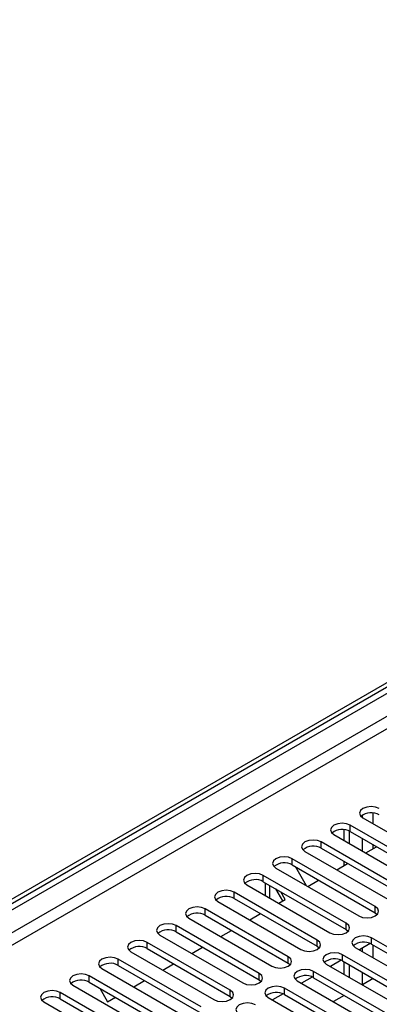
# Model space of a CAD drawing. Units: millimetres. Extents: x 3 to 7353, y 8 to 10403.
# Drawn here: x 1920 to 1990, y 1243 to 1436 of the extents above; entities that cross this region are included whole.
import ezdxf

# ---------------------------------------------------------------- set-up
doc = ezdxf.new("R2010")
doc.units = ezdxf.units.MM
doc.header["$LTSCALE"] = 35

msp = doc.modelspace()

# ---------------------------------------------------------------- linework, layer by layer
at = {"color": 7, "linetype": 'Continuous', "lineweight": 25}
for p, q in [((1090.874, 785.412), (2237.801, 1447.519)), ((1091.935, 784.8), (2238.862, 1446.907)), ((1986.937, 1279.838), (2003.112, 1270.5)), ((2000.637, 1269.071), (1984.462, 1278.409)), ((1981.28, 1276.572), (1997.456, 1267.234)), ((1983.243, 1275.439), (1983.243, 1277.547)), ((1984.304, 1274.827), (1984.304, 1277.267)), ((1984.462, 1277.184), (2000.637, 1267.847)), ((1994.981, 1265.806), (1978.806, 1275.143)), ((1978.806, 1273.919), (1994.981, 1264.581)), ((1987.48, 1272.993), (1989.601, 1274.218)), ((1975.624, 1273.307), (1991.799, 1263.969)), ((1989.324, 1262.54), (1973.149, 1271.878)), ((1973.149, 1270.653), (1989.324, 1261.315)), ((1973.764, 1270.298), (1975.885, 1266.624)), ((1981.823, 1269.728), (1983.944, 1270.952)), ((1983.243, 1270.547), (1983.243, 1271.357)), ((1983.667, 1259.274), (1967.492, 1268.612)), ((1969.967, 1270.041), (1986.142, 1260.703)), ((1964.31, 1266.775), (1980.485, 1257.438)), ((1967.492, 1267.387), (1983.667, 1258.05)), ((1967.869, 1267.17), (1967.869, 1264.721)), ((1976.166, 1266.462), (1978.287, 1267.686)), ((1978.01, 1256.009), (1961.835, 1265.347)), ((1971.283, 1263.643), (1969.935, 1265.977)), ((1971.783, 1263.932), (1970.935, 1265.4)), ((1958.653, 1263.51), (1974.828, 1254.172)), ((1961.835, 1264.122), (1978.01, 1254.784)), ((1970.509, 1263.196), (1971.783, 1263.932)), ((1972.353, 1252.743), (1956.178, 1262.081)), ((1956.178, 1260.856), (1972.353, 1251.518)), ((1964.852, 1259.931), (1966.974, 1261.155)), ((1989.324, 1261.315), (1989.717, 1261.009)), ((1966.696, 1249.478), (1950.521, 1258.815)), ((1952.996, 1260.244), (1969.171, 1250.906)), ((1947.339, 1256.978), (1963.514, 1247.641)), ((1950.521, 1257.59), (1966.696, 1248.253)), ((1959.196, 1256.665), (1961.317, 1257.89)), ((1983.667, 1258.05), (1984.06, 1257.744)), ((1961.039, 1246.212), (1944.864, 1255.55)), ((1978.01, 1254.784), (1978.403, 1254.478)), ((1988.349, 1255.324), (1986.247, 1254.111)), ((1988.349, 1255.324), (1986.247, 1254.111)), ((2017.52, 1239.732), (1988.617, 1256.417)), ((1988.617, 1255.192), (2017.52, 1238.507)), ((1941.682, 1253.713), (1957.858, 1244.375)), ((1944.864, 1254.325), (1961.039, 1244.987)), ((1953.539, 1253.399), (1955.66, 1254.624)), ((2011.863, 1236.466), (1982.96, 1253.151)), ((1985.435, 1254.58), (2014.338, 1237.895)), ((1955.383, 1242.946), (1939.208, 1252.284)), ((1939.208, 1251.059), (1955.383, 1241.722)), ((1947.882, 1250.134), (1950.003, 1251.358)), ((1972.353, 1251.518), (1972.746, 1251.212)), ((1979.778, 1251.314), (2008.681, 1234.629)), ((1982.692, 1252.059), (1980.59, 1250.846)), ((1982.692, 1252.059), (1980.59, 1250.845)), ((1982.96, 1251.927), (2011.863, 1235.241)), ((1983.243, 1249.314), (1983.243, 1251.763)), ((1984.304, 1248.702), (1984.304, 1251.151)), ((1949.726, 1239.681), (1933.551, 1249.018)), ((1936.026, 1250.447), (1952.201, 1241.109)), ((2006.206, 1233.2), (1977.303, 1249.886)), ((1930.369, 1247.181), (1946.544, 1237.844)), ((1933.551, 1247.794), (1949.726, 1238.456)), ((1942.225, 1246.868), (1944.346, 1248.093)), ((1966.696, 1248.253), (1967.09, 1247.947)), ((1974.121, 1248.049), (2003.024, 1231.364)), ((1977.035, 1248.793), (1974.933, 1247.58)), ((1977.035, 1248.793), (1974.934, 1247.58)), ((1977.303, 1248.661), (2006.206, 1231.976)), ((1988.943, 1248.472), (1986.822, 1247.248)), ((1944.069, 1236.415), (1927.894, 1245.753)), ((1935.58, 1246.622), (1937.135, 1243.93)), ((1971.378, 1245.527), (1969.277, 1244.314)), ((1971.378, 1245.527), (1969.277, 1244.314)), ((2000.549, 1229.935), (1971.646, 1246.62)), ((1971.646, 1245.395), (2000.549, 1228.71)), ((1983.286, 1245.207), (1981.165, 1243.982)), ((1983.243, 1245.182), (1983.243, 1245.232)), ((1924.712, 1243.916), (1940.887, 1234.578)), ((1927.894, 1244.528), (1944.069, 1235.19)), ((1937.135, 1243.93), (1938.689, 1244.827)), ((1961.039, 1244.987), (1961.433, 1244.681)), ((1968.464, 1244.783), (1997.367, 1228.098))]:
    msp.add_line(p, q, dxfattribs=at)
at = {"color": 8, "linetype": 'Continuous', "lineweight": 25}
for p, q in [((2238.862, 1442.416), (1096.885, 783.166)), ((2221.892, 1439.15), (1098.299, 790.513)), ((1099.007, 781.942), (2239.923, 1440.578)), ((1986.778, 1280.348), (1986.778, 1279.94)), ((1988.9, 1278.705), (1988.9, 1280.812)), ((1984.462, 1277.184), (1984.462, 1278.409)), ((1986.778, 1275.847), (1986.778, 1273.398)), ((1978.806, 1273.919), (1978.806, 1275.143)), ((1988.9, 1273.813), (1988.9, 1274.623)), ((1973.149, 1270.653), (1973.149, 1271.878)), ((1967.492, 1267.387), (1967.492, 1268.612)), ((1968.747, 1264.214), (1968.747, 1266.663)), ((1961.835, 1264.122), (1961.835, 1265.347)), ((1989.324, 1261.315), (1989.324, 1262.54)), ((1956.178, 1260.856), (1956.178, 1262.081)), ((1950.521, 1257.59), (1950.521, 1258.815)), ((1983.667, 1258.05), (1983.667, 1259.274)), ((1944.864, 1254.325), (1944.864, 1255.55)), ((1978.01, 1254.784), (1978.01, 1256.009)), ((1988.617, 1255.192), (1988.617, 1256.417)), ((1988.9, 1252.58), (1988.9, 1255.029)), ((1982.96, 1251.927), (1982.96, 1253.151)), ((1986.778, 1254.418), (1986.778, 1253.804)), ((1939.208, 1251.059), (1939.208, 1252.284)), ((1972.353, 1251.518), (1972.353, 1252.743)), ((1933.551, 1247.794), (1933.551, 1249.018)), ((1966.696, 1248.253), (1966.696, 1249.478)), ((1977.303, 1248.661), (1977.303, 1249.886)), ((1986.778, 1249.722), (1986.778, 1247.273)), ((1988.9, 1248.448), (1988.9, 1248.498)), ((1927.894, 1244.528), (1927.894, 1245.753)), ((1961.039, 1244.987), (1961.039, 1246.212)), ((1971.646, 1245.395), (1971.646, 1246.62))]:
    msp.add_line(p, q, dxfattribs=at)
at = {"color": 7, "linetype": 'Continuous', "lineweight": 25, "flags": 128}
for points in [[(1990.119, 1281.675), (1989.389, 1281.956), (1988.528, 1282.055), (1987.667, 1281.956), (1986.937, 1281.675), (1986.45, 1281.253), (1986.278, 1280.756), (1986.45, 1280.259), (1986.937, 1279.838)], [(1984.462, 1278.409), (1983.733, 1278.691), (1982.871, 1278.789), (1982.01, 1278.691), (1981.28, 1278.409), (1980.793, 1277.988), (1980.621, 1277.491), (1980.793, 1276.993), (1981.28, 1276.572)], [(1978.806, 1275.143), (1978.076, 1275.425), (1977.215, 1275.524), (1976.354, 1275.425), (1975.624, 1275.143), (1975.136, 1274.722), (1974.965, 1274.225), (1975.136, 1273.728), (1975.624, 1273.307)], [(1973.149, 1271.878), (1972.419, 1272.159), (1971.558, 1272.258), (1970.697, 1272.159), (1969.967, 1271.878), (1969.479, 1271.456), (1969.308, 1270.959), (1969.479, 1270.462), (1969.967, 1270.041)], [(1967.492, 1268.612), (1966.762, 1268.894), (1965.901, 1268.993), (1965.04, 1268.894), (1964.31, 1268.612), (1963.822, 1268.191), (1963.651, 1267.694), (1963.822, 1267.197), (1964.31, 1266.775)], [(1961.835, 1265.347), (1961.105, 1265.628), (1960.244, 1265.727), (1959.383, 1265.628), (1958.653, 1265.346), (1958.165, 1264.925), (1957.994, 1264.428), (1958.165, 1263.931), (1958.653, 1263.51)], [(1956.178, 1262.081), (1955.448, 1262.362), (1954.587, 1262.461), (1953.726, 1262.362), (1952.996, 1262.081), (1952.509, 1261.659), (1952.337, 1261.162), (1952.508, 1260.665), (1952.996, 1260.244)], [(1986.142, 1260.703), (1986.872, 1260.422), (1987.733, 1260.323), (1988.594, 1260.422), (1989.324, 1260.703), (1989.812, 1261.125), (1989.983, 1261.622), (1989.812, 1262.119), (1989.324, 1262.54)], [(1950.521, 1258.815), (1949.791, 1259.097), (1948.93, 1259.196), (1948.069, 1259.097), (1947.339, 1258.815), (1946.852, 1258.394), (1946.68, 1257.897), (1946.852, 1257.4), (1947.339, 1256.978)], [(1980.485, 1257.438), (1981.215, 1257.156), (1982.076, 1257.057), (1982.937, 1257.156), (1983.667, 1257.438), (1984.155, 1257.859), (1984.326, 1258.356), (1984.155, 1258.853), (1983.667, 1259.274)], [(1988.617, 1256.417), (1987.887, 1256.699), (1987.026, 1256.797), (1986.165, 1256.699), (1985.435, 1256.417), (1984.947, 1255.996), (1984.776, 1255.499), (1984.947, 1255.001), (1985.435, 1254.58)], [(1944.864, 1255.55), (1944.135, 1255.831), (1943.273, 1255.93), (1942.413, 1255.831), (1941.682, 1255.55), (1941.195, 1255.128), (1941.023, 1254.631), (1941.195, 1254.134), (1941.682, 1253.713)], [(1974.828, 1254.172), (1975.558, 1253.89), (1976.419, 1253.791), (1977.28, 1253.89), (1978.01, 1254.172), (1978.498, 1254.593), (1978.669, 1255.09), (1978.498, 1255.587), (1978.01, 1256.009)], [(1982.96, 1253.151), (1982.23, 1253.433), (1981.369, 1253.532), (1980.508, 1253.433), (1979.778, 1253.151), (1979.29, 1252.73), (1979.119, 1252.233), (1979.29, 1251.736), (1979.778, 1251.314)], [(1939.208, 1252.284), (1938.478, 1252.565), (1937.617, 1252.664), (1936.756, 1252.565), (1936.026, 1252.284), (1935.538, 1251.863), (1935.367, 1251.366), (1935.538, 1250.868), (1936.026, 1250.447)], [(1969.171, 1250.906), (1969.901, 1250.625), (1970.762, 1250.526), (1971.623, 1250.625), (1972.353, 1250.906), (1972.841, 1251.328), (1973.012, 1251.825), (1972.841, 1252.322), (1972.353, 1252.743)], [(1933.551, 1249.018), (1932.821, 1249.3), (1931.96, 1249.399), (1931.099, 1249.3), (1930.369, 1249.018), (1929.881, 1248.597), (1929.71, 1248.1), (1929.881, 1247.603), (1930.369, 1247.181)], [(1963.514, 1247.641), (1964.244, 1247.359), (1965.105, 1247.26), (1965.966, 1247.359), (1966.696, 1247.641), (1967.184, 1248.062), (1967.355, 1248.559), (1967.184, 1249.056), (1966.696, 1249.478)], [(1977.303, 1249.886), (1976.573, 1250.167), (1975.712, 1250.266), (1974.851, 1250.167), (1974.121, 1249.886), (1973.633, 1249.464), (1973.462, 1248.967), (1973.633, 1248.47), (1974.121, 1248.049)], [(1927.894, 1245.753), (1927.164, 1246.034), (1926.303, 1246.133), (1925.442, 1246.034), (1924.712, 1245.753), (1924.224, 1245.331), (1924.053, 1244.834), (1924.224, 1244.337), (1924.712, 1243.916)], [(1957.858, 1244.375), (1958.587, 1244.093), (1959.449, 1243.995), (1960.31, 1244.093), (1961.04, 1244.375), (1961.527, 1244.796), (1961.699, 1245.293), (1961.527, 1245.791), (1961.039, 1246.212)], [(1971.646, 1246.62), (1970.916, 1246.902), (1970.055, 1247.001), (1969.194, 1246.902), (1968.464, 1246.62), (1967.976, 1246.199), (1967.805, 1245.702), (1967.976, 1245.205), (1968.464, 1244.783)], [(1965.989, 1243.354), (1965.259, 1243.636), (1964.398, 1243.735), (1963.537, 1243.636), (1962.807, 1243.354), (1962.32, 1242.933), (1962.148, 1242.436), (1962.32, 1241.939), (1962.807, 1241.518)]]:
    msp.add_lwpolyline(points, dxfattribs=at)
at = {"color": 7, "linetype": 'Continuous', "lineweight": 25}
for centre, start, end in [((1988.557, 1277.671), 60.64834, 129.13819), ((1982.9, 1274.406), 60.64253, 129.14137), ((1977.243, 1271.14), 60.6439, 129.14263), ((1971.586, 1267.875), 60.64253, 129.14137), ((1965.929, 1264.609), 60.6439, 129.14263), ((1960.272, 1261.343), 60.65005, 129.13648), ((1954.615, 1258.077), 60.6439, 129.14263), ((1948.959, 1254.811), 60.64834, 129.13819), ((1943.302, 1251.546), 60.6439, 129.14263), ((1987.054, 1252.414), 60.6437, 129.14238), ((1937.645, 1248.28), 60.64834, 129.13819), ((1981.397, 1249.147), 60.64985, 129.13624), ((1975.74, 1245.882), 60.6437, 129.14238), ((1931.988, 1245.015), 60.64253, 129.14137), ((1970.083, 1242.616), 60.64814, 129.13795), ((1926.331, 1241.749), 60.6439, 129.14263)]:
    msp.add_arc(centre, 3.188, start, end, dxfattribs=at)

doc.saveas('drawing.dxf')
